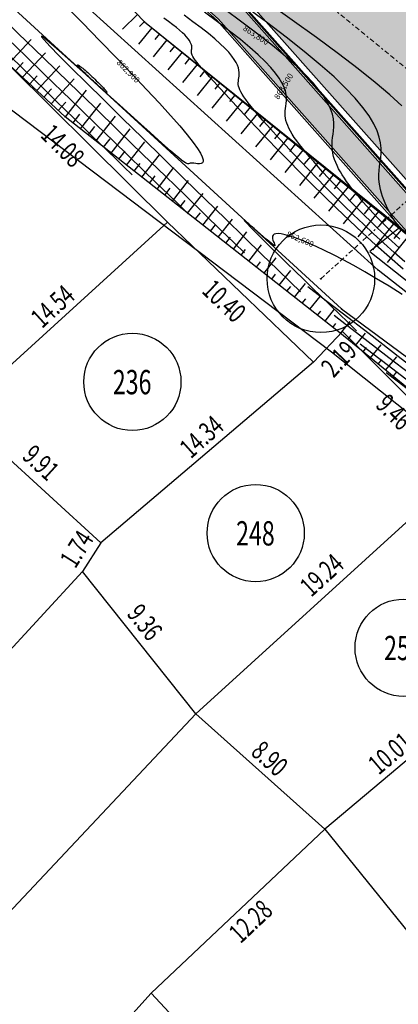
# Model space of a CAD drawing. Units: metres. Extents: x 7944 to 9393, y 286 to 3518.
# Drawn here: x 8874 to 8893, y 3006 to 3056 of the extents above; entities that cross this region are included whole.
import ezdxf
from ezdxf.enums import TextEntityAlignment as Align

# ---------------------------------------------------------------- set-up
doc = ezdxf.new("R2010")
doc.units = ezdxf.units.M
doc.header["$MEASUREMENT"] = 0
doc.linetypes.add('BORDER2', pattern=[0.875, 0.25, -0.125, 0.25, -0.125, 0, -0.125])
for name, color, linetype, lineweight in [('02_Guias e Sarjetas', 1, 'Continuous', 25), ('03_Calçada (hatch)', 253, 'Continuous', 15), ('04_Pavim.to (lajota)', 253, 'Continuous', 15)]:
    doc.layers.add(name, color=color, linetype=linetype, lineweight=lineweight)
doc.styles.add('ROMANS', font='romans.shx')

# ---------------------------------------------------------------- blocks, each defined once
blk = doc.blocks.new('MAP-CINZA2')
at = {"color": 251}
for p, q in [((9881.423, 3045.748), (9870.668, 3035.966)), ((9888.924, 3038.544), (9877.981, 3029.272)), ((9877.981, 3029.272), (9870.668, 3035.966)), ((9897.103, 3033.423), (9882.876, 3020.465)), ((9877.981, 3029.272), (9877.05, 3027.796)), ((9877.05, 3027.796), (9848.35, 2996.76)), ((9882.876, 3020.465), (9877.05, 3027.796)), ((9897.174, 3020.991), (9889.518, 3014.542)), ((9882.876, 3020.465), (9854.993, 2990.862)), ((9889.518, 3014.542), (9882.876, 3020.465)), ((9889.518, 3014.542), (9880.584, 3006.112)), ((9889.518, 3014.542), (9904.642, 2995.815)), ((9880.584, 3006.112), (9861.266, 2984.927)), ((9880.584, 3006.112), (9891.736, 2994.101))]:
    blk.add_line(p, q, dxfattribs=at)
blk.add_lwpolyline([(9836.613, 3086.48), (9845.93, 3078.968), (9846.912, 3080.163), (9853.109, 3074.295), (9853.452, 3073.213), (9858.457, 3067.297), (9864.381, 3061.982), (9871.41, 3055.653), (9881.423, 3045.748), (9888.924, 3038.544), (9890.429, 3040.134), (9897.103, 3033.423), (9904.315, 3027.23), (9921.922, 3013.311), (9922.499, 3010.602), (9921.935, 3007.919), (9919.782, 3006.157), (9913.118, 3001.605)], dxfattribs=at)
for centre in [(9879.612, 3037.538), (9885.955, 3029.765), (9893.568, 3023.87)]:
    blk.add_circle(centre, 2.5, dxfattribs=at)
at = {"color": 251, "style": 'ROMANS', "width": 0.7}
for s, rotation, p in [('14.08', 315.311, (9875.677, 3049.324)), ('14.54', 42.284, (9875.848, 3041.054)), ('10.40', 316.311, (9883.99, 3041.335)), ('2.19', 46.6752, (9890.598, 3038.38)), ('9.46', 314.838, (9892.729, 3035.633)), ('14.34', 41.817, (9883.507, 3034.347)), ('9.91', 317.529, (9874.571, 3033.014)), ('1.74', 57.772, (9877.17, 3028.682)), ('19.24', 42.326, (9889.693, 3027.24)), ('9.36', 308.472, (9879.864, 3024.871)), ('8.90', 318.272, (9886.345, 3017.8)), ('10.01', 40.109, (9893.198, 3018.063)), ('12.28', 43.336, (9886.039, 3009.439))]:
    blk.add_text(s, height=1, rotation=rotation, dxfattribs=at).set_placement(p, align=Align.CENTER)
for s, p in [('236', (9879.6, 3037.526)), ('248', (9885.942, 3029.752)), ('257', (9893.555, 3023.857))]:
    blk.add_text(s, height=1.25, dxfattribs=at).set_placement(p, align=Align.MIDDLE_CENTER)
blk = doc.blocks.new('TOPOCINZA')
at = {"color": 253, "linetype": 'Continuous'}
for p, q in [((9879.88, 3056.423), (9879.099, 3055.668)), ((9880.228, 3056.063), (9879.973, 3055.817)), ((9880.615, 3055.748), (9879.935, 3054.909)), ((9873.23, 3053.876), (9874.402, 3055.141)), ((9881.392, 3055.118), (9880.687, 3054.248)), ((9881.004, 3055.433), (9880.773, 3055.148)), ((9873.963, 3053.196), (9875.138, 3054.464)), ((9882.169, 3054.488), (9881.438, 3053.587)), ((9881.78, 3054.803), (9881.541, 3054.508)), ((9873.597, 3053.536), (9873.988, 3053.958)), ((9882.557, 3054.173), (9882.309, 3053.868)), ((9874.697, 3052.517), (9875.875, 3053.788)), ((9882.946, 3053.858), (9882.19, 3052.926)), ((9883.334, 3053.543), (9883.078, 3053.227)), ((9874.33, 3052.856), (9874.722, 3053.28)), ((9875.43, 3051.837), (9876.612, 3053.111)), ((9883.722, 3053.228), (9882.941, 3052.265)), ((9875.063, 3052.177), (9875.457, 3052.601)), ((9876.165, 3051.158), (9877.244, 3052.531)), ((9884.499, 3052.598), (9883.693, 3051.604)), ((9884.111, 3052.913), (9883.846, 3052.587)), ((9885.276, 3051.969), (9884.445, 3050.944)), ((9884.887, 3052.284), (9884.615, 3051.947)), ((9875.797, 3051.497), (9876.191, 3051.922)), ((9876.951, 3050.54), (9877.995, 3051.869)), ((9885.664, 3051.654), (9885.383, 3051.307)), ((9876.558, 3050.849), (9876.912, 3051.3)), ((9877.737, 3049.922), (9878.746, 3051.207)), ((9886.052, 3051.339), (9885.196, 3050.283)), ((9886.441, 3051.024), (9886.151, 3050.667)), ((9877.344, 3050.231), (9877.686, 3050.667)), ((9878.523, 3049.304), (9879.498, 3050.544)), ((9886.829, 3050.709), (9885.948, 3049.622)), ((9878.13, 3049.613), (9878.461, 3050.034)), ((9887.606, 3050.079), (9886.699, 3048.961)), ((9887.218, 3050.394), (9886.92, 3050.027)), ((9879.309, 3048.686), (9880.249, 3049.882)), ((9888.383, 3049.449), (9887.451, 3048.3)), ((9887.994, 3049.764), (9887.688, 3049.386)), ((9878.916, 3048.995), (9879.235, 3049.401)), ((9880.095, 3048.068), (9881, 3049.219)), ((9888.771, 3049.134), (9888.456, 3048.746)), ((9879.702, 3048.377), (9880.01, 3048.768)), ((9880.882, 3047.45), (9881.752, 3048.557)), ((9889.159, 3048.82), (9888.202, 3047.639)), ((9889.548, 3048.505), (9889.225, 3048.106)), ((9880.489, 3047.759), (9880.784, 3048.136)), ((9881.668, 3046.832), (9882.503, 3047.895)), ((9889.936, 3048.19), (9888.954, 3046.978)), ((9881.275, 3047.141), (9881.559, 3047.503)), ((9890.713, 3047.56), (9889.705, 3046.317)), ((9890.325, 3047.875), (9889.993, 3047.466)), ((9882.454, 3046.214), (9883.254, 3047.232)), ((9891.49, 3046.93), (9890.457, 3045.656)), ((9891.101, 3047.245), (9890.761, 3046.826)), ((9882.061, 3046.523), (9882.333, 3046.87)), ((9883.24, 3045.596), (9884.006, 3046.57)), ((9891.878, 3046.615), (9891.53, 3046.185)), ((9882.847, 3045.905), (9883.108, 3046.237)), ((9884.026, 3044.978), (9884.757, 3045.908)), ((9892.266, 3046.3), (9891.208, 3044.995)), ((9892.655, 3045.985), (9892.298, 3045.545)), ((9883.633, 3045.287), (9883.883, 3045.605)), ((9893.043, 3045.67), (9891.96, 3044.335)), ((9893.432, 3045.356), (9893.066, 3044.905)), ((9884.419, 3044.669), (9884.657, 3044.972)), ((9884.812, 3044.36), (9885.508, 3045.245)), ((9893.82, 3045.041), (9892.715, 3043.678)), ((9885.599, 3043.742), (9886.26, 3044.583)), ((9885.206, 3044.051), (9885.432, 3044.339)), ((9886.385, 3043.124), (9887.011, 3043.921)), ((9885.992, 3043.433), (9886.206, 3043.706)), ((9886.778, 3042.815), (9886.981, 3043.073)), ((9887.171, 3042.506), (9887.762, 3043.258)), ((9887.564, 3042.197), (9887.755, 3042.441)), ((9887.957, 3041.888), (9888.514, 3042.596)), ((9888.743, 3041.27), (9889.265, 3041.934)), ((9888.35, 3041.579), (9888.53, 3041.808)), ((9889.136, 3040.961), (9889.304, 3041.175)), ((9889.53, 3040.652), (9890.016, 3041.271)), ((9889.923, 3040.343), (9890.083, 3040.547)), ((9890.315, 3040.034), (9890.814, 3040.646)), ((9890.703, 3039.718), (9890.873, 3039.927)), ((9891.09, 3039.402), (9891.612, 3040.042)), ((9891.478, 3039.086), (9891.656, 3039.304)), ((9891.865, 3038.77), (9892.41, 3039.438)), ((9892.64, 3038.138), (9893.208, 3038.834)), ((9892.253, 3038.454), (9892.438, 3038.681)), ((9893.028, 3037.822), (9893.221, 3038.059))]:
    blk.add_line(p, q, dxfattribs=at)
for points in [[(9893.478, 3051.731), (9892.851, 3052.295), (9892.104, 3052.927), (9891.228, 3053.63), (9890.215, 3054.404), (9889.079, 3055.243), (9887.838, 3056.135), (9886.509, 3057.07)], [(9833.152, 3104.666), (9843.524, 3089.976), (9865.134, 3071.684), (9880.234, 3056.057), (9893.879, 3044.993), (9911.698, 3030.536), (9921.527, 3024.571), (9922.303, 3023.192), (9922.131, 3022.17), (9917.905, 3016.861), (9914.875, 3019.462), (9905.702, 3026.482), (9900.801, 3031.485), (9890.289, 3040.055), (9876.146, 3051.173), (9861.093, 3065.126), (9836.563, 3087.481)], [(9839.006, 3090.914), (9862.447, 3066.864), (9890.377, 3041.296), (9913.562, 3024.179), (9916.57, 3020.38), (9919.573, 3019.897), (9919.99, 3020.829), (9920.501, 3022.057), (9921.743, 3023.402), (9921.724, 3023.677), (9919.451, 3025.105), (9913.574, 3027.619), (9910.115, 3029.31), (9892.263, 3043.289), (9863.45, 3069.315), (9840.055, 3090.957)], [(9893.304, 3045.512), (9893.246, 3045.595), (9893.186, 3045.686), (9893.122, 3045.786), (9893.054, 3045.894), (9892.983, 3046.012), (9892.908, 3046.138), (9892.833, 3046.273), (9892.757, 3046.417), (9892.683, 3046.568), (9892.612, 3046.726), (9892.544, 3046.891), (9892.482, 3047.063), (9892.426, 3047.24), (9892.378, 3047.423), (9892.34, 3047.611), (9892.312, 3047.804), (9892.296, 3048.001), (9892.294, 3048.202), (9892.306, 3048.406), (9892.332, 3048.614), (9892.365, 3048.828), (9892.396, 3049.053), (9892.416, 3049.291), (9892.415, 3049.546), (9892.384, 3049.823), (9892.315, 3050.124), (9892.198, 3050.453), (9892.025, 3050.813), (9891.785, 3051.209), (9891.47, 3051.644), (9891.071, 3052.121), (9890.579, 3052.645), (9889.985, 3053.218), (9889.279, 3053.844), (9888.457, 3054.525), (9887.528, 3055.256), (9886.507, 3056.027), (9885.408, 3056.833)], [(9893.365, 3044.869), (9893.16, 3045.056), (9892.959, 3045.246), (9892.76, 3045.437), (9892.565, 3045.628), (9892.374, 3045.82), (9892.188, 3046.013), (9892.006, 3046.204), (9891.829, 3046.395), (9891.657, 3046.585), (9891.491, 3046.773), (9891.331, 3046.96), (9891.177, 3047.143), (9891.031, 3047.324), (9890.891, 3047.501), (9890.759, 3047.675), (9890.635, 3047.845), (9890.518, 3048.012), (9890.411, 3048.177), (9890.312, 3048.339), (9890.223, 3048.5), (9890.143, 3048.66), (9890.073, 3048.818), (9890.013, 3048.976), (9889.964, 3049.134), (9889.926, 3049.292), (9889.9, 3049.451), (9889.885, 3049.611), (9889.882, 3049.773), (9889.892, 3049.936), (9889.913, 3050.103), (9889.939, 3050.274), (9889.964, 3050.454), (9889.979, 3050.644), (9889.979, 3050.848), (9889.954, 3051.07), (9889.899, 3051.31), (9889.805, 3051.573), (9889.666, 3051.862), (9889.475, 3052.179), (9889.223, 3052.527), (9888.904, 3052.908), (9888.51, 3053.327), (9888.035, 3053.785), (9887.47, 3054.286), (9886.812, 3054.832), (9886.068, 3055.417), (9885.248, 3056.037), (9884.363, 3056.686)], [(9871.025, 3056.524), (9871.842, 3055.727), (9872.6, 3054.988), (9873.302, 3054.303), (9873.954, 3053.668), (9874.56, 3053.078), (9875.125, 3052.528), (9875.654, 3052.013), (9876.151, 3051.529), (9876.622, 3051.071), (9877.072, 3050.634), (9877.506, 3050.213), (9877.928, 3049.804), (9878.343, 3049.401), (9878.757, 3049), (9879.174, 3048.596), (9879.599, 3048.184)], [(9893.329, 3044.438), (9892.957, 3044.77), (9892.591, 3045.106), (9892.23, 3045.443), (9891.877, 3045.781), (9891.531, 3046.118), (9891.194, 3046.452), (9890.867, 3046.783), (9890.551, 3047.108), (9890.247, 3047.426), (9889.955, 3047.735), (9889.678, 3048.035), (9889.415, 3048.324), (9889.169, 3048.6), (9888.94, 3048.862), (9888.728, 3049.108), (9888.535, 3049.338), (9888.361, 3049.552), (9888.204, 3049.751), (9888.064, 3049.937), (9887.941, 3050.111), (9887.834, 3050.274), (9887.742, 3050.428), (9887.664, 3050.574), (9887.601, 3050.712), (9887.55, 3050.845), (9887.513, 3050.973), (9887.487, 3051.098), (9887.473, 3051.221), (9887.47, 3051.344), (9887.477, 3051.466), (9887.493, 3051.591), (9887.513, 3051.72), (9887.531, 3051.854), (9887.543, 3051.997), (9887.543, 3052.151), (9887.524, 3052.316), (9887.483, 3052.497), (9887.413, 3052.694), (9887.308, 3052.911), (9887.165, 3053.148), (9886.976, 3053.409), (9886.737, 3053.695), (9886.441, 3054.009), (9886.085, 3054.353), (9885.661, 3054.729), (9885.167, 3055.138), (9884.608, 3055.578), (9883.989, 3056.046), (9883.317, 3056.539)], [(9871.307, 3057.027), (9872.248, 3056.113), (9873.194, 3055.194), (9874.141, 3054.275), (9875.079, 3053.363), (9876.003, 3052.467), (9876.905, 3051.592), (9877.778, 3050.744), (9878.615, 3049.932), (9879.409, 3049.162), (9880.153, 3048.441), (9880.84, 3047.775), (9881.462, 3047.172), (9882.013, 3046.638), (9882.486, 3046.18)], [(9893.627, 3043.719), (9893.085, 3044.192), (9892.55, 3044.672), (9892.021, 3045.155), (9891.502, 3045.641), (9890.993, 3046.126), (9890.496, 3046.608), (9890.013, 3047.085), (9889.546, 3047.553), (9889.096, 3048.011), (9888.664, 3048.456), (9888.254, 3048.885), (9887.865, 3049.297), (9887.5, 3049.688), (9887.161, 3050.057), (9886.848, 3050.4), (9886.565, 3050.715), (9886.312, 3051.001), (9886.087, 3051.258), (9885.89, 3051.49), (9885.718, 3051.697), (9885.57, 3051.883), (9885.445, 3052.049), (9885.341, 3052.197), (9885.256, 3052.329), (9885.188, 3052.448), (9885.136, 3052.556), (9885.099, 3052.654), (9885.075, 3052.745), (9885.062, 3052.831), (9885.058, 3052.914), (9885.063, 3052.996), (9885.073, 3053.08), (9885.087, 3053.165), (9885.099, 3053.255), (9885.107, 3053.35), (9885.106, 3053.453), (9885.094, 3053.563), (9885.067, 3053.683), (9885.02, 3053.815), (9884.95, 3053.959), (9884.855, 3054.118), (9884.729, 3054.292), (9884.569, 3054.482), (9884.372, 3054.692), (9884.135, 3054.921), (9883.852, 3055.172), (9883.523, 3055.444), (9883.148, 3055.739), (9882.73, 3056.055), (9882.271, 3056.391)], [(9872.435, 3056.719), (9873.721, 3055.472), (9875.034, 3054.199), (9876.353, 3052.92), (9877.659, 3051.654), (9878.934, 3050.418), (9880.158, 3049.231), (9881.313, 3048.111), (9882.379, 3047.078), (9883.337, 3046.15), (9884.168, 3045.344), (9884.853, 3044.68), (9885.372, 3044.177)], [(9893.549, 3043.328), (9892.842, 3043.946), (9892.142, 3044.573), (9891.452, 3045.205), (9890.774, 3045.839), (9890.109, 3046.471), (9889.462, 3047.098), (9888.833, 3047.717), (9888.225, 3048.323), (9887.641, 3048.914), (9887.082, 3049.486), (9886.552, 3050.035), (9886.052, 3050.559), (9885.585, 3051.053), (9885.152, 3051.513), (9884.757, 3051.938), (9884.402, 3052.322), (9884.088, 3052.664), (9883.813, 3052.965), (9883.575, 3053.228), (9883.371, 3053.457), (9883.199, 3053.654), (9883.056, 3053.823), (9882.94, 3053.965), (9882.847, 3054.085), (9882.775, 3054.184), (9882.722, 3054.267), (9882.686, 3054.335), (9882.663, 3054.392), (9882.65, 3054.441), (9882.647, 3054.485), (9882.649, 3054.527), (9882.654, 3054.568), (9882.66, 3054.611), (9882.667, 3054.656), (9882.671, 3054.703), (9882.67, 3054.755), (9882.664, 3054.81), (9882.65, 3054.87), (9882.627, 3054.936), (9882.592, 3055.008), (9882.544, 3055.087), (9882.481, 3055.174), (9882.402, 3055.27), (9882.303, 3055.374), (9882.184, 3055.489), (9882.043, 3055.614), (9881.878, 3055.751), (9881.688, 3055.9), (9881.473, 3056.063), (9881.231, 3056.24)], [(9876.123, 3056.931), (9877.047, 3055.992), (9877.942, 3055.076), (9878.798, 3054.194), (9879.601, 3053.358), (9880.34, 3052.579), (9881.002, 3051.868), (9881.576, 3051.237), (9882.052, 3050.694), (9882.436, 3050.235), (9882.735, 3049.853), (9882.959, 3049.542), (9883.114, 3049.294), (9883.208, 3049.102), (9883.251, 3048.961), (9883.25, 3048.862), (9883.213, 3048.799), (9883.149, 3048.765), (9883.064, 3048.753), (9882.969, 3048.756), (9882.869, 3048.768), (9882.775, 3048.781), (9882.693, 3048.788), (9882.63, 3048.786), (9882.582, 3048.776), (9882.542, 3048.764), (9882.505, 3048.755), (9882.465, 3048.755), (9882.415, 3048.768), (9882.349, 3048.8), (9882.261, 3048.856), (9882.145, 3048.941), (9881.996, 3049.061), (9881.806, 3049.22), (9881.57, 3049.424), (9881.282, 3049.677), (9880.935, 3049.986), (9880.524, 3050.355), (9880.046, 3050.787), (9879.514, 3051.267), (9878.945, 3051.782), (9878.356, 3052.314), (9877.764, 3052.848), (9877.186, 3053.368), (9876.638, 3053.858), (9876.137, 3054.303), (9875.701, 3054.685), (9875.345, 3054.991), (9875.088, 3055.202), (9874.945, 3055.305), (9874.933, 3055.282), (9875.07, 3055.118), (9875.372, 3054.796), (9875.85, 3054.309), (9876.485, 3053.671), (9877.255, 3052.907), (9878.135, 3052.038), (9879.102, 3051.088), (9880.131, 3050.08), (9881.199, 3049.036), (9882.281, 3047.981), (9883.354, 3046.935), (9884.394, 3045.924), (9885.377, 3044.969), (9886.279, 3044.093), (9887.076, 3043.32), (9887.744, 3042.673), (9888.259, 3042.173)], [(9893.491, 3042.035), (9892.817, 3042.454), (9892.176, 3042.84), (9891.57, 3043.194), (9890.997, 3043.517), (9890.459, 3043.808), (9889.957, 3044.07), (9889.49, 3044.301), (9889.06, 3044.504), (9888.666, 3044.678), (9888.31, 3044.825), (9887.992, 3044.944), (9887.713, 3045.037), (9887.472, 3045.104), (9887.272, 3045.145), (9887.111, 3045.162), (9886.989, 3045.156), (9886.904, 3045.129), (9886.849, 3045.086), (9886.82, 3045.029), (9886.813, 3044.964), (9886.822, 3044.892), (9886.842, 3044.819), (9886.869, 3044.747), (9886.898, 3044.681), (9886.924, 3044.623), (9886.943, 3044.578), (9886.948, 3044.55), (9886.936, 3044.541), (9886.902, 3044.556), (9886.841, 3044.599), (9886.75, 3044.67), (9886.632, 3044.767), (9886.495, 3044.883), (9886.344, 3045.013), (9886.185, 3045.151), (9886.025, 3045.29), (9885.869, 3045.426), (9885.724, 3045.552), (9885.595, 3045.662), (9885.489, 3045.751), (9885.412, 3045.813), (9885.369, 3045.842), (9885.367, 3045.833), (9885.412, 3045.779), (9885.51, 3045.675), (9885.666, 3045.516), (9885.875, 3045.306), (9886.133, 3045.05), (9886.434, 3044.753), (9886.774, 3044.42), (9887.147, 3044.055), (9887.548, 3043.663), (9887.972, 3043.25), (9888.414, 3042.82), (9888.868, 3042.379), (9889.329, 3041.931), (9889.793, 3041.481), (9890.254, 3041.034), (9890.706, 3040.596), (9891.145, 3040.17)], [(9912.28, 3024.252), (9911.594, 3024.779), (9910.527, 3025.599), (9909.137, 3026.667), (9907.482, 3027.939), (9905.623, 3029.368), (9903.617, 3030.909), (9901.523, 3032.519), (9899.399, 3034.151), (9897.305, 3035.76), (9895.299, 3037.302), (9893.44, 3038.731), (9891.786, 3040.002), (9890.396, 3041.07), (9889.328, 3041.891), (9888.642, 3042.418)], [(9910.517, 3025.167), (9909.871, 3025.663), (9908.915, 3026.398), (9907.697, 3027.334), (9906.265, 3028.435), (9904.666, 3029.664), (9902.947, 3030.984), (9901.158, 3032.36), (9899.345, 3033.753), (9897.555, 3035.129), (9895.837, 3036.449), (9894.238, 3037.678), (9892.806, 3038.779), (9891.588, 3039.715), (9890.632, 3040.45), (9889.985, 3040.947)], [(9908.755, 3026.082), (9908.148, 3026.548), (9907.303, 3027.197), (9906.257, 3028.001), (9905.047, 3028.931), (9903.708, 3029.96), (9902.278, 3031.059), (9900.793, 3032.201), (9899.29, 3033.356), (9897.805, 3034.497), (9896.375, 3035.596), (9895.036, 3036.625), (9893.825, 3037.556), (9892.779, 3038.36), (9891.935, 3039.009), (9891.328, 3039.475)], [(9906.992, 3026.997), (9906.425, 3027.433), (9905.691, 3027.996), (9904.818, 3028.668), (9903.829, 3029.428), (9902.751, 3030.257), (9901.608, 3031.134), (9900.428, 3032.042), (9899.235, 3032.959), (9898.054, 3033.866), (9896.912, 3034.744), (9895.834, 3035.572), (9894.845, 3036.332), (9893.971, 3037.004), (9893.238, 3037.568), (9892.671, 3038.004)]]:
    blk.add_lwpolyline(points, dxfattribs=at)
at = {"color": 253, "linetype": 'BORDER2', "lineweight": 20}
for points in [[(9763.941, 3173.858), (9837.492, 3099.6), (9897.665, 3050.414)], [(9889.307, 3042.84), (9897.665, 3050.414)]]:
    blk.add_lwpolyline(points, dxfattribs=at)
at = {"color": 253}
for points in [[(9913.45, 3002.197), (9922.393, 3007.944), (9923.047, 3010.852), (9922.322, 3013.411), (9918.217, 3016.608), (9914.875, 3019.462), (9905.702, 3026.482), (9900.21, 3030.915), (9899.185, 3031.643), (9889.853, 3039.074), (9861.844, 3060.252), (9857.373, 3065.468), (9831.652, 3091.2), (9811.909, 3106.034), (9783.548, 3127.738)], [(9880.234, 3056.057), (9893.879, 3044.993), (9911.698, 3030.536), (9921.527, 3024.571)]]:
    blk.add_lwpolyline(points, dxfattribs=at)
at = {"color": 253, "linetype": 'Continuous'}
for points in [[(9877.177, 3053.56), (9877.244, 3053.502), (9877.314, 3053.44), (9877.386, 3053.375), (9877.46, 3053.306), (9877.534, 3053.236), (9877.609, 3053.165), (9877.683, 3053.094), (9877.756, 3053.023), (9877.827, 3052.953), (9877.895, 3052.885), (9877.959, 3052.82), (9878.019, 3052.758), (9878.075, 3052.701), (9878.124, 3052.649), (9878.167, 3052.602), (9878.204, 3052.562), (9878.233, 3052.528), (9878.257, 3052.499), (9878.275, 3052.476), (9878.289, 3052.457), (9878.298, 3052.442), (9878.303, 3052.431), (9878.305, 3052.423), (9878.304, 3052.418), (9878.302, 3052.415), (9878.297, 3052.413), (9878.292, 3052.413), (9878.287, 3052.413), (9878.281, 3052.414), (9878.276, 3052.414), (9878.272, 3052.414), (9878.269, 3052.414), (9878.266, 3052.414), (9878.262, 3052.415), (9878.257, 3052.418), (9878.249, 3052.423), (9878.24, 3052.43), (9878.226, 3052.44), (9878.209, 3052.455), (9878.188, 3052.474), (9878.161, 3052.497), (9878.128, 3052.527), (9878.089, 3052.562), (9878.042, 3052.604), (9877.988, 3052.653), (9877.926, 3052.71), (9877.857, 3052.773), (9877.781, 3052.842), (9877.701, 3052.915), (9877.618, 3052.992), (9877.532, 3053.071), (9877.446, 3053.151), (9877.36, 3053.231), (9877.276, 3053.311), (9877.195, 3053.388), (9877.118, 3053.462), (9877.046, 3053.532), (9876.982, 3053.596), (9876.925, 3053.654), (9876.878, 3053.704), (9876.841, 3053.746), (9876.814, 3053.779), (9876.797, 3053.804), (9876.788, 3053.822), (9876.789, 3053.831), (9876.798, 3053.833), (9876.815, 3053.828), (9876.839, 3053.816), (9876.87, 3053.798), (9876.908, 3053.773), (9876.952, 3053.742), (9877.001, 3053.704), (9877.055, 3053.662), (9877.114, 3053.614), (9877.177, 3053.56)], [(9889.303, 3042.858), (9889.307, 3042.856), (9889.311, 3042.854), (9889.315, 3042.852), (9889.318, 3042.85), (9889.321, 3042.848), (9889.324, 3042.846), (9889.326, 3042.844), (9889.328, 3042.842), (9889.329, 3042.84), (9889.331, 3042.838), (9889.331, 3042.836), (9889.332, 3042.834), (9889.332, 3042.832), (9889.332, 3042.83), (9889.332, 3042.827), (9889.331, 3042.825), (9889.33, 3042.824), (9889.329, 3042.823), (9889.328, 3042.822), (9889.326, 3042.822), (9889.324, 3042.822), (9889.322, 3042.822), (9889.32, 3042.823), (9889.318, 3042.824), (9889.315, 3042.826), (9889.312, 3042.828), (9889.309, 3042.831), (9889.306, 3042.834), (9889.302, 3042.837), (9889.299, 3042.841), (9889.295, 3042.845), (9889.292, 3042.849), (9889.29, 3042.852), (9889.288, 3042.854), (9889.286, 3042.857), (9889.286, 3042.859), (9889.285, 3042.86), (9889.286, 3042.861), (9889.287, 3042.862), (9889.288, 3042.862), (9889.29, 3042.862), (9889.292, 3042.862), (9889.295, 3042.861), (9889.299, 3042.86), (9889.303, 3042.858)]]:
    blk.add_lwpolyline(points, close=True, dxfattribs=at)
blk.add_circle((9889.307, 3042.84), 2.766, dxfattribs=at)
at = {"color": 253}
for p in [(9880.234, 3056.057, 862.6), (9877.996, 3052.644, 863.219), (9876.146, 3051.173, 863.935), (9889.307, 3042.84, 862.297), (9892.263, 3043.289, 862.6), (9890.377, 3041.296, 862.456)]:
    blk.add_point(p, dxfattribs=at)
at = {"color": 253, "linetype": 'Continuous'}
for s, rotation, p in [('863,800', 326.4491, (9885.892, 3055.241)), ('862,900', 314.6933, (9879.296, 3053.403)), ('863,500', 58.2066, (9887.519, 3052.656)), ('862,600', 337.0583, (9888.184, 3044.739))]:
    blk.add_text(s, height=0.3, rotation=rotation, dxfattribs=at).set_placement(p, align=Align.CENTER)

msp = doc.modelspace()

# ---------------------------------------------------------------- hatches: boundary and pattern name
at = {"layer": '03_Calçada (hatch)'}
h = msp.add_hatch(dxfattribs=at)
h.set_pattern_fill('AR-HBONE', color=1, scale=0.15, style=0)
h.set_pattern_definition([(45, (0, 2250), (7e-17, 0.848528137), [1.8, -0.6]), (135, (0.42426, 2250.42426), (7e-17, 0.848528137), [1.8, -0.6])])
edge = h.paths.add_edge_path()
edge.add_line((8892.854, 3062.839), (8891.638, 3061.774))
edge.add_arc((8890.564, 3063.311), 1.876, 237.5083, 304.9477, ccw=False)
edge.add_line((8889.556, 3061.729), (8816.967, 3125.82))
edge.add_line((8816.967, 3125.82), (8758.392, 3193.887))
edge.add_line((8758.392, 3193.887), (8725.646, 3240.306))
edge.add_line((8725.646, 3240.306), (8725.436, 3238.348))
edge.add_line((8725.436, 3238.348), (8757.365, 3193.087))
edge.add_line((8757.365, 3193.087), (8816.04, 3124.905))
edge.add_line((8816.04, 3124.905), (8888.762, 3060.696))
edge.add_arc((8890.564, 3063.311), 3.176, 235.4337, 306.3994)
edge.add_line((8892.448, 3060.755), (8893.682, 3061.836))
edge.add_line((8893.682, 3061.836), (8892.854, 3062.839))
edge = h.paths.add_edge_path()
edge.add_line((8931.765, 3024.293), (8899.521, 3050.491))
edge.add_arc((8901.22, 3051.577), 2.016, 128.4029, 212.5914, ccw=False)
edge.add_line((8899.967, 3053.157), (8900.488, 3053.587))
edge.add_line((8900.488, 3053.587), (8899.661, 3054.59))
edge.add_line((8899.661, 3054.59), (8899.148, 3054.167))
edge.add_arc((8901.22, 3051.577), 3.316, 128.6502, 216.6494)
edge.add_line((8898.559, 3049.597), (8930.941, 3023.287))
edge.add_line((8930.941, 3023.287), (8931.765, 3024.293))
edge = h.paths.add_edge_path()
edge.add_line((8927.637, 3019.272), (8926.817, 3018.263))
edge.add_line((8926.817, 3018.263), (8894.114, 3044.833))
edge.add_line((8894.114, 3044.833), (8884.026, 3056.206))
edge.add_line((8884.026, 3056.206), (8811.404, 3120.327))
edge.add_line((8811.404, 3120.327), (8752.234, 3189.084))
edge.add_line((8752.234, 3189.084), (8724.433, 3228.494))
edge.add_line((8724.433, 3228.494), (8724.643, 3230.452))
edge.add_line((8724.643, 3230.452), (8753.261, 3189.885))
edge.add_line((8753.261, 3189.885), (8812.331, 3121.243))
edge.add_line((8812.331, 3121.243), (8884.946, 3057.128))
edge.add_line((8884.946, 3057.128), (8895.017, 3045.775))
edge.add_line((8895.017, 3045.775), (8927.637, 3019.272))
at = {"layer": '04_Pavim.to (lajota)'}
h = msp.add_hatch(dxfattribs=at)
h.set_pattern_fill('HONEY', color=1, scale=10, style=0)
h.set_pattern_definition([(0, (350, 2625), (1.875, 1.08253175), [1.25, -2.5]), (120, (350, 2625), (-1.875, 1.08253176), [1.25, -2.5]), (60, (350, 2625), (4e-09, 2.16506351), [-2.5, 1.25])])
edge = h.paths.add_edge_path()
edge.add_line((8815.719, 3124.588), (8757.01, 3192.81))
edge.add_line((8757.01, 3192.81), (8725.408, 3237.608))
edge.add_line((8725.408, 3237.608), (8724.715, 3231.13))
edge.add_line((8724.715, 3231.13), (8753.616, 3190.162))
edge.add_line((8753.616, 3190.162), (8812.652, 3121.56))
edge.add_line((8812.652, 3121.56), (8885.265, 3057.448))
edge.add_line((8885.265, 3057.448), (8895.329, 3046.102))
edge.add_line((8895.329, 3046.102), (8927.884, 3019.651))
edge.add_line((8927.884, 3019.651), (8930.617, 3022.97))
edge.add_line((8930.617, 3022.97), (8898.233, 3049.282))
edge.add_arc((8901.22, 3051.577), 3.766, 128.7041, 217.5324, ccw=False)
edge.add_line((8898.865, 3054.516), (8899.336, 3054.905))
edge.add_line((8899.336, 3054.905), (8893.931, 3061.456))
edge.add_line((8893.931, 3061.456), (8892.731, 3060.405))
edge.add_arc((8890.564, 3063.311), 3.626, 234.9924, 306.7083, ccw=False)
edge.add_line((8888.484, 3060.341), (8815.719, 3124.588))

# ---------------------------------------------------------------- linework, layer by layer
for points in [[(8759.907, 3171.1), (8769.705, 3167.291), (8783.611, 3150.434), (8778.567, 3144.161), (8803.391, 3127.682), (8808.966, 3124.019), (8811.628, 3122.297), (8813.593, 3120.842), (8816.974, 3118.123), (8821.209, 3114.64), (8827.281, 3109.584), (8833.163, 3104.66), (8843.542, 3089.962), (8865.129, 3071.7), (8880.234, 3056.044), (8893.382, 3045.48), (8911.703, 3030.553), (8921.536, 3024.594), (8922.321, 3023.188), (8922.161, 3022.152), (8921.36, 3021.171), (8917.98, 3016.817)], [(8922.024, 3022.029), (8922.322, 3023.207), (8921.532, 3024.59), (8911.674, 3030.551), (8893.377, 3045.482), (8891.834, 3044.238), (8904.855, 3033.924), (8909.479, 3030.252), (8911.608, 3029.02), (8914.661, 3027.644), (8917.36, 3026.269), (8920.115, 3024.986), (8921.586, 3023.759), (8921.94, 3022.104)]]:
    msp.add_lwpolyline(points)
at = {"layer": '02_Guias e Sarjetas'}
for points in [[(8927.809, 3019.325), (8895.121, 3045.884), (8885.052, 3057.235), (8812.438, 3121.348), (8753.379, 3189.977), (8724.667, 3230.678)], [(8927.999, 3019.558), (8895.329, 3046.102), (8885.265, 3057.448), (8812.652, 3121.56), (8753.616, 3190.162), (8724.912, 3230.851)], [(8927.714, 3019.209), (8895.017, 3045.775), (8884.946, 3057.128), (8812.331, 3121.243), (8753.261, 3189.885), (8724.643, 3230.452)], [(8927.778, 3019.286), (8895.086, 3045.848), (8885.017, 3057.199), (8812.403, 3121.313), (8753.34, 3189.946), (8724.659, 3230.603)], [(8926.891, 3018.203), (8894.114, 3044.833), (8884.026, 3056.206), (8811.404, 3120.327), (8752.234, 3189.084), (8724.302, 3228.68)], [(8926.827, 3018.126), (8894.045, 3044.761), (8883.955, 3056.135), (8811.333, 3120.257), (8752.155, 3189.023), (8724.286, 3228.529)]]:
    msp.add_lwpolyline(points, dxfattribs=at)

# ---------------------------------------------------------------- block references
for name in ['MAP-CINZA2', 'TOPOCINZA']:
    msp.add_blockref(name, (-1000, 0))

doc.saveas('drawing.dxf')
